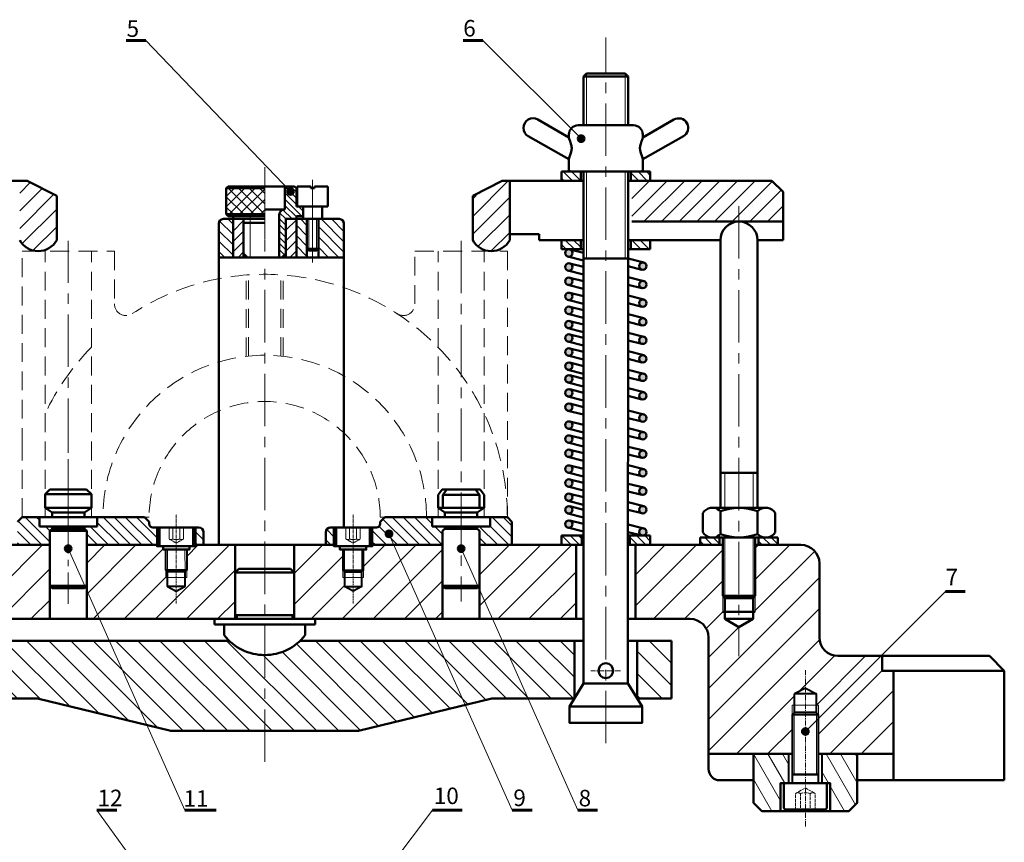
# Model space of a CAD drawing. Units: millimetres. Extents: x 2197 to 2924, y 1294 to 1775.
# Drawn here: x 2368 to 2666, y 1526 to 1775 of the extents above; entities that cross this region are included whole.
import ezdxf

# ---------------------------------------------------------------- set-up
doc = ezdxf.new("R2010")
doc.units = ezdxf.units.MM
for name, pattern in [('AM_ISO02W050x2', [3.75, 3, -0.75]), ('CENTER', [50.8, 31.75, -6.35, 6.35, -6.35]), ('HIDDEN', [9.525, 6.35, -3.175])]:
    doc.linetypes.add(name, pattern=pattern)
for name, color, linetype, lineweight in [('Center', 2, 'CENTER', 20), ('Dam', 4, 'Continuous', 50), ('Danh so', 7, 'Continuous', 60), ('Hidden', 1, 'HIDDEN', 20), ('Manh', 6, 'Continuous', 18)]:
    doc.layers.add(name, color=color, linetype=linetype, lineweight=lineweight)
doc.styles.add('5', font='times.ttf', dxfattribs={"height": 5})
pattern_1 = [(45, (-4.033, -1583.4026), (-4.714634, 4.714634), [])]
pattern_2 = [(135, (3000.8599, -2923.8845), (-1.25723586, -1.25723586), [])]
pattern_3 = [(45, (-4.0333, -1586.991), (-1.5715448, 1.5715448), [])]

msp = doc.modelspace()

# ---------------------------------------------------------------- hatches: boundary and pattern name
at = {"layer": 'Dam'}
h = msp.add_hatch(color=256, dxfattribs=at)
h.dxf.hatch_style = 1
h.paths.add_polyline_path([(2538.79, 1738.63, 1), (2536.79, 1738.63, 1)])
h = msp.add_hatch(color=256, dxfattribs=at)
h.dxf.hatch_style = 1
h.paths.add_polyline_path([(2450.79, 1722.63, 1), (2448.79, 1722.63, 1)])
h = msp.add_hatch(color=256, dxfattribs=at)
h.dxf.hatch_style = 1
h.paths.add_polyline_path([(2534.17, 1705.13), (2533.92, 1705.13, 0.38222), (2532.93, 1704.01, 1), (2535.17, 1704.01, 0.38222)])
h.paths.add_polyline_path([(2557.61, 1700.06, 1), (2555.36, 1700.06, 1)])
h.paths.add_polyline_path([(2557.61, 1694.46, 1), (2555.36, 1694.46, 1)])
h.paths.add_polyline_path([(2557.61, 1688.86, 1), (2555.36, 1688.86, 1)])
h.paths.add_polyline_path([(2557.61, 1683.2, 1), (2555.36, 1683.2, 1)])
h.paths.add_polyline_path([(2557.61, 1677.6, 1), (2555.36, 1677.6, 1)])
h.paths.add_polyline_path([(2557.61, 1672, 1), (2555.36, 1672, 1)])
h.paths.add_polyline_path([(2557.61, 1666.4, 1), (2555.36, 1666.4, 1)])
h.paths.add_polyline_path([(2555.36, 1660.8, 1), (2557.61, 1660.8, 1)])
h.paths.add_polyline_path([(2557.61, 1654.07, 1), (2555.36, 1654.07, 1)])
h.paths.add_polyline_path([(2557.61, 1648.71, 1), (2555.36, 1648.71, 1)])
h.paths.add_polyline_path([(2557.61, 1643.11, 1), (2555.36, 1643.11, 1)])
h.paths.add_polyline_path([(2557.61, 1637.51, 1), (2555.36, 1637.51, 1)])
h.paths.add_polyline_path([(2557.61, 1631.91, 1), (2555.36, 1631.91, 1)])
h.paths.add_polyline_path([(2555.36, 1626.31, 1), (2557.61, 1626.31, 1)])
h.paths.add_polyline_path([(2555.36, 1619.59, 1), (2557.61, 1619.59, 1)])
h.paths.add_polyline_path([(2535.17, 1621.96, 1), (2532.93, 1621.96, 1)])
h.paths.add_polyline_path([(2532.93, 1626.27, 1), (2535.17, 1626.27, 1)])
h.paths.add_polyline_path([(2532.93, 1630.08, 1), (2535.17, 1630.08, 1)])
h.paths.add_polyline_path([(2532.93, 1634.39, 1), (2535.17, 1634.39, 1)])
h.paths.add_polyline_path([(2532.93, 1638.62, 1), (2535.17, 1638.62, 1)])
h.paths.add_polyline_path([(2535.17, 1643.39, 1), (2532.93, 1643.39, 1)])
h.paths.add_polyline_path([(2532.93, 1647.7, 1), (2535.17, 1647.7, 1)])
h.paths.add_polyline_path([(2532.93, 1651.94, 1), (2535.17, 1651.94, 1)])
h.paths.add_polyline_path([(2535.17, 1657.36, 1), (2532.93, 1657.36, 1)])
h.paths.add_polyline_path([(2532.93, 1661.67, 1), (2535.17, 1661.67, 1)])
h.paths.add_polyline_path([(2532.93, 1665.91, 1), (2535.17, 1665.91, 1)])
h.paths.add_polyline_path([(2535.17, 1669.75, 1), (2532.93, 1669.75, 1)])
h.paths.add_polyline_path([(2532.93, 1674.06, 1), (2535.17, 1674.06, 1)])
h.paths.add_polyline_path([(2535.17, 1678.29, 1), (2532.93, 1678.29, 1)])
h.paths.add_polyline_path([(2535.17, 1682.35, 1), (2532.93, 1682.35, 1)])
h.paths.add_polyline_path([(2532.93, 1686.66, 1), (2535.17, 1686.66, 1)])
h.paths.add_polyline_path([(2532.93, 1690.89, 1), (2535.17, 1690.89, 1)])
h.paths.add_polyline_path([(2535.17, 1695.46, 1), (2532.93, 1695.46, 1)])
h.paths.add_polyline_path([(2535.17, 1699.78, 1), (2532.93, 1699.78, 1)])
h = msp.add_hatch(color=256, dxfattribs=at)
h.dxf.hatch_style = 1
h.paths.add_polyline_path([(2480.61, 1619.02, 1), (2478.61, 1619.02, 1)])
h = msp.add_hatch(color=256, dxfattribs=at)
h.dxf.hatch_style = 1
h.paths.add_polyline_path([(2382.46, 1615.52), (2382.46, 1614.52), (2382.87, 1613.61, 0.295909), (2383.46, 1614.52, 0.414214)])
h.paths.add_polyline_path([(2382.46, 1615.52, 0.414214), (2381.46, 1614.52, 0.414214), (2382.46, 1613.52)])
h.paths.add_polyline_path([(2382.46, 1614.52), (2382.46, 1613.52, 0.105387), (2382.87, 1613.61)])
h = msp.add_hatch(color=256, dxfattribs=at)
h.dxf.hatch_style = 1
h.paths.add_polyline_path([(2502.46, 1614.52, 0.414214), (2501.46, 1615.52), (2501.46, 1614.52), (2501.87, 1613.61, 0.295909)])
h.paths.add_polyline_path([(2501.46, 1613.52), (2501.46, 1615.52, 0.414214), (2500.46, 1614.52, 0.414214)])
h = msp.add_hatch(color=256, dxfattribs=at)
h.dxf.hatch_style = 1
h.paths.add_polyline_path([(2501.46, 1614.52), (2501.46, 1613.52, 0.105387), (2501.87, 1613.61)])
h = msp.add_hatch(color=256, dxfattribs=at)
h.dxf.hatch_style = 1
h.paths.add_polyline_path([(2606.71, 1559.17, 0.198912), (2606.42, 1559.87), (2605.71, 1559.17), (2605.71, 1558.17, 0.414214)])
h.paths.add_polyline_path([(2606.42, 1559.87, 0.198912), (2605.71, 1560.17), (2605.71, 1559.17)])
h.paths.add_polyline_path([(2605.71, 1560.17, 0.414214), (2604.71, 1559.17, 0.414214), (2605.71, 1558.17)])
at = {"layer": 'Manh'}
h = msp.add_hatch(dxfattribs=at)
h.set_pattern_fill('ANSI31', color=256, scale=0.56, angle=90)
h.set_pattern_definition(pattern_2)
h.paths.add_polyline_path([(2552.87, 1728.65), (2552.87, 1725.85), (2558.73, 1725.85), (2558.73, 1728.65)])
h.paths.add_polyline_path([(2535.77, 1728.65), (2531.84, 1728.65), (2531.84, 1725.85), (2537.7, 1725.85), (2537.7, 1728.65)])
h.paths.add_polyline_path([(2331.07, 1725.85), (2331.07, 1728.65), (2325.21, 1728.65), (2325.21, 1725.85)])
h.paths.add_polyline_path([(2352.09, 1725.85), (2352.09, 1728.64), (2346.2, 1728.64), (2346.2, 1725.85)])
h = msp.add_hatch(dxfattribs=at)
h.set_pattern_fill('ANSI31', color=256, scale=1.19)
h.set_pattern_definition([(45, (3000.86, -2923.8845), (-2.6716262, 2.6716262), [])])
h.paths.add_polyline_path([(2331.92, 1713.53), (2331.92, 1725.85), (2288.31, 1725.85), (2284.95, 1722.49), (2284.95, 1713.53)])
edge = h.paths.add_edge_path()
edge.add_arc((2373.36, 1710.92), 6.35, 208.0724, 331.9276)
edge.add_line((2378.96, 1707.93), (2378.96, 1721.37))
edge.add_line((2378.96, 1721.37), (2370, 1725.85))
edge.add_line((2370, 1725.85), (2367.76, 1725.85))
edge.add_line((2367.76, 1725.85), (2367.76, 1707.93))
edge = h.paths.add_edge_path()
edge.add_line((2516.16, 1725.85), (2513.92, 1725.85))
edge.add_line((2513.92, 1725.85), (2504.96, 1721.37))
edge.add_line((2504.96, 1721.37), (2504.96, 1707.93))
edge.add_arc((2510.56, 1710.92), 6.35, 208.0724, 331.9276)
edge.add_line((2516.16, 1707.93), (2516.16, 1725.85))
h.paths.add_polyline_path([(2598.97, 1713.53), (2598.97, 1722.49), (2595.61, 1725.85), (2553.13, 1725.85), (2553.13, 1713.53)])
h = msp.add_hatch(dxfattribs=at)
h.set_pattern_fill('ANSI31', color=256, scale=0.42, angle=90, style=0)
h.set_pattern_definition([(135, (-4.0333, -1586.991), (-0.9429269, -0.9429269), [])])
h.paths.add_polyline_path([(2451.55, 1714.32), (2451.55, 1715.19), (2453.58, 1715.19), (2453.58, 1718.1), (2451.55, 1718.1), (2451.55, 1723.62), (2450.97, 1724.2), (2448.06, 1724.2), (2448.06, 1717.22, 0.414214), (2446.32, 1715.48), (2446.32, 1702.7), (2447.19, 1702.7), (2448.35, 1703.86), (2448.35, 1714.32)])
h = msp.add_hatch(dxfattribs=at)
h.set_pattern_fill('ANSI37', color=256, scale=0.7, angle=90, style=0)
h.set_pattern_definition([(135, (-4.0333, -1586.991), (-1.5715448, -1.5715448), []), (225, (-4.0333, -1586.991), (1.5715448, -1.5715448), [])])
h.paths.add_polyline_path([(2441.96, 1715.77), (2441.96, 1723.62), (2430.34, 1723.62), (2430.34, 1715.77)])
at = {"layer": 'Manh', "ltscale": 1.2}
h = msp.add_hatch(dxfattribs=at)
h.set_pattern_fill('ANSI31', color=256, scale=0.7, angle=90)
h.set_pattern_definition([(135, (-4.0333, -1586.991), (-1.5715448, -1.5715448), [])])
h.paths.add_polyline_path([(2451.55, 1702.7), (2454.74, 1702.7), (2454.74, 1714.32), (2451.55, 1714.32)])
h.paths.add_polyline_path([(2458.23, 1702.7), (2464.58, 1702.7, 0.414214), (2465.98, 1704.1), (2465.98, 1712.92, 0.414214), (2464.58, 1714.32), (2458.23, 1714.32)])
h.paths.add_polyline_path([(2428.06, 1704.1, 0.414214), (2429.46, 1702.7), (2432.37, 1702.7), (2432.37, 1714.32), (2429.46, 1714.32, 0.414214), (2428.06, 1712.92)])
at = {"layer": 'Manh'}
h = msp.add_hatch(dxfattribs=at)
h.set_pattern_fill('ANSI31', color=256, scale=0.7, style=0)
h.set_pattern_definition(pattern_3)
h.paths.add_polyline_path([(2435.57, 1714.32), (2432.37, 1714.32), (2432.37, 1702.7), (2435.57, 1702.7)])
h = msp.add_hatch(dxfattribs=at)
h.set_pattern_fill('ANSI31', color=256, scale=0.7, style=0)
h.set_pattern_definition(pattern_3)
h.paths.add_polyline_path([(2448.35, 1702.7), (2451.55, 1702.7), (2451.55, 1714.32), (2448.35, 1714.32)])
h = msp.add_hatch(dxfattribs=at)
h.set_pattern_fill('ANSI31', color=256, scale=0.56, angle=90)
h.set_pattern_definition(pattern_2)
h.paths.add_polyline_path([(2292.43, 1617.9), (2289.69, 1617.9), (2286.55, 1617.9), (2286.55, 1615.66), (2292.43, 1615.66)])
h.paths.add_polyline_path([(2310.07, 1617.9), (2304.19, 1617.9), (2304.19, 1615.66), (2310.07, 1615.66)])
h.paths.add_polyline_path([(2331.07, 1618.46), (2325.19, 1618.46), (2325.19, 1615.66), (2331.07, 1615.66)])
h.paths.add_polyline_path([(2352.08, 1618.46), (2346.2, 1618.46), (2346.2, 1615.66), (2352.08, 1615.66)])
h.paths.add_polyline_path([(2558.73, 1618.46), (2552.57, 1618.46), (2552.57, 1615.66), (2558.73, 1615.66)])
h.paths.add_polyline_path([(2538, 1618.46), (2531.84, 1618.46), (2531.84, 1615.66), (2538, 1615.66)])
h.paths.add_polyline_path([(2579.73, 1617.9), (2576.98, 1617.9), (2573.85, 1617.9), (2573.85, 1615.66), (2579.73, 1615.66)])
h.paths.add_polyline_path([(2597.37, 1617.9), (2591.49, 1617.9), (2591.49, 1615.66), (2597.37, 1615.66)])
h.paths.add_polyline_path([(2558.73, 1707.93), (2552.87, 1707.93), (2552.87, 1705.13), (2558.73, 1705.13)])
edge = h.paths.add_edge_path()
edge.add_line((2537.7, 1707.93), (2532.52, 1707.93))
edge.add_line((2532.52, 1707.93), (2531.84, 1707.93))
edge.add_line((2531.84, 1707.93), (2531.84, 1705.13))
edge.add_line((2531.84, 1705.13), (2533.94, 1705.13))
edge.add_arc((2534.07, 1704.01), 1.12, 83.6714, 96.3286, ccw=False)
edge.add_line((2534.19, 1705.13), (2537.7, 1705.13))
edge.add_line((2537.7, 1705.13), (2537.7, 1707.93))
h.paths.add_polyline_path([(2352.09, 1707.93), (2346.2, 1707.93), (2346.2, 1705.13), (2352.09, 1705.13)])
edge = h.paths.add_edge_path()
edge.add_line((2331.07, 1707.93), (2325.21, 1707.93))
edge.add_line((2325.21, 1707.93), (2325.21, 1705.13))
edge.add_line((2325.21, 1705.13), (2327.31, 1705.13))
edge.add_arc((2327.43, 1704.01), 1.12, 83.6714, 96.3286, ccw=False)
edge.add_line((2327.56, 1705.13), (2331.07, 1705.13))
edge.add_line((2331.07, 1705.13), (2331.07, 1707.93))
h = msp.add_hatch(dxfattribs=at)
h.set_pattern_fill('ANSI31', color=256, scale=0.75, angle=90)
h.set_pattern_definition([(135, (3000.86, -2923.8845), (-1.683798, -1.683798), [])])
h.paths.add_polyline_path([(2462.91, 1620.89), (2461.89, 1620.89, 0.414214), (2460.49, 1619.49), (2460.49, 1615.66), (2462.91, 1615.66)])
h.paths.add_polyline_path([(2495.86, 1615.67), (2495.86, 1619.87), (2496.56, 1620.57), (2496.56, 1621.27), (2492.71, 1621.27), (2492.71, 1624.07), (2478.36, 1624.07), (2476.96, 1622.67), (2476.96, 1622.05, -0.414214), (2475.81, 1620.89), (2474.54, 1620.89), (2474.54, 1615.66), (2481.11, 1615.66), (2480.02, 1618.1, -0.543318), (2478.61, 1619.02, -1.840542), (2480.02, 1618.1), (2481.11, 1615.66)])
h.paths.add_polyline_path([(2510.21, 1621.27), (2506.36, 1621.27), (2506.36, 1620.57), (2507.06, 1619.87), (2507.06, 1615.66), (2516.86, 1615.66), (2516.86, 1622.67), (2515.46, 1624.07), (2510.21, 1624.07)])
h.paths.add_polyline_path([(2367.06, 1615.66), (2369.16, 1615.66), (2376.86, 1615.66), (2376.86, 1619.87), (2377.56, 1620.57), (2377.56, 1621.27), (2373.71, 1621.27), (2373.71, 1624.07), (2368.46, 1624.07), (2367.06, 1622.67)])
h.paths.add_polyline_path([(2409.38, 1615.66), (2409.38, 1620.89), (2408.11, 1620.89, -0.414214), (2406.96, 1622.05), (2406.96, 1622.67), (2405.56, 1624.07), (2391.21, 1624.07), (2391.21, 1621.27), (2387.36, 1621.27), (2387.36, 1620.57), (2388.06, 1619.87), (2388.06, 1615.66), (2393.14, 1615.66)])
h.paths.add_polyline_path([(2421.01, 1615.66), (2423.43, 1615.66), (2423.43, 1619.49, 0.414214), (2422.03, 1620.89), (2421.01, 1620.89)])
h = msp.add_hatch(dxfattribs=at)
h.set_pattern_fill('ANSI31', color=256, scale=2.1)
h.set_pattern_definition(pattern_1)
h.paths.add_polyline_path([(2307.55, 1587.66, -0.414214), (2313.15, 1593.26), (2329.13, 1593.26), (2329.13, 1615.66), (2325.19, 1615.66), (2303.24, 1615.66), (2303.24, 1600.21), (2303.24, 1595.38), (2302.57, 1593.26), (2298.31, 1590.76), (2298.31, 1590.77), (2294.06, 1593.26), (2294.06, 1595.38), (2293.39, 1595.38), (2293.39, 1600.21), (2293.39, 1615.66), (2286.55, 1615.66), (2279.55, 1615.66, 0.414214), (2273.95, 1610.06), (2273.95, 1593.26), (2273.95, 1587.66, -0.414214), (2268.35, 1582.06), (2254.91, 1582.06), (2254.91, 1577.58), (2251.55, 1577.58), (2251.55, 1552.38), (2274.21, 1552.38), (2274.21, 1557.78), (2274.21, 1564.26), (2274.21, 1567.11), (2274.87, 1570.56), (2278.21, 1572.31), (2281.54, 1570.56), (2281.54, 1567.11), (2282.21, 1567.11), (2282.21, 1564.26), (2282.21, 1555.83), (2282.21, 1552.38), (2293.92, 1552.38), (2307.55, 1552.38)])
h.paths.add_polyline_path([(2605.71, 1572.31), (2609.05, 1570.56), (2609.05, 1567.11), (2609.71, 1567.11), (2609.71, 1564.26), (2609.71, 1555.83), (2609.71, 1552.38), (2621.43, 1552.38), (2632.37, 1552.38), (2632.37, 1577.58), (2629.01, 1577.58), (2629.01, 1582.06), (2615.57, 1582.06, -0.414214), (2609.97, 1587.66), (2609.97, 1610.06, 0.414214), (2604.37, 1615.66), (2590.53, 1615.66), (2590.53, 1600.21), (2590.53, 1595.38), (2589.86, 1593.26), (2585.61, 1590.76), (2581.35, 1593.26), (2581.35, 1595.38), (2580.68, 1595.38), (2580.68, 1600.21), (2580.68, 1615.66), (2573.85, 1615.66), (2554.25, 1615.66), (2554.25, 1593.26), (2570.77, 1593.26, -0.414214), (2576.37, 1587.66), (2576.37, 1552.38), (2601.71, 1552.38), (2601.71, 1557.78), (2601.71, 1564.26), (2601.71, 1567.11), (2602.38, 1570.56)])
h = msp.add_hatch(dxfattribs=at)
h.set_pattern_fill('ANSI31', color=256, scale=2.1)
h.set_pattern_definition(pattern_1)
h.paths.add_polyline_path([(2507.06, 1615.66), (2507.06, 1610.76), (2507.06, 1593.26), (2536.29, 1593.26), (2536.29, 1615.66)])
h.paths.add_polyline_path([(2495.86, 1615.67), (2473.84, 1615.66, -0.414215), (2473.45, 1615.27), (2472.7, 1615.27), (2472.7, 1614.26), (2471.87, 1614.26), (2471.87, 1607.99), (2471.87, 1605.75), (2471.35, 1605.75), (2471.35, 1603.04), (2468.73, 1601.65), (2466.1, 1603.04), (2466.1, 1605.75), (2465.58, 1605.75), (2465.58, 1607.99), (2465.58, 1614.26), (2464.76, 1614.26), (2464.76, 1615.27), (2464, 1615.27, -0.414214), (2463.61, 1615.66), (2450.92, 1615.66), (2450.92, 1593.26), (2452.04, 1593.26), (2495.86, 1593.26)])
h.paths.add_polyline_path([(2417.82, 1603.04), (2415.19, 1601.65), (2412.57, 1603.04), (2412.57, 1605.75), (2412.05, 1605.75), (2412.05, 1607.99), (2412.05, 1614.26), (2411.22, 1614.26), (2411.22, 1615.27), (2410.47, 1615.27, -0.414214), (2410.08, 1615.66), (2388.06, 1615.66), (2388.06, 1593.26), (2433, 1593.26), (2433, 1615.66), (2420.31, 1615.66, -0.414214), (2419.92, 1615.27), (2419.16, 1615.27), (2419.16, 1614.26), (2418.34, 1614.26), (2418.34, 1607.99), (2418.34, 1605.75), (2417.82, 1605.75)])
h.paths.add_polyline_path([(2376.86, 1593.26), (2376.86, 1604.89), (2376.86, 1615.66), (2369.16, 1615.66), (2348.14, 1615.66), (2348.14, 1593.26)])
at = {"layer": 'Manh', "lineweight": 5}
h = msp.add_hatch(dxfattribs=at)
h.set_pattern_fill('ANSI31', color=256, scale=1.5, angle=90)
h.set_pattern_definition([(135, (3000.86, -2923.8845), (-3.367596, -3.367596), [])])
h.paths.add_polyline_path([(2394.91, 1586.64), (2348.14, 1586.64), (2348.14, 1569.18), (2373.14, 1569.18), (2406.31, 1561.12)])
h.paths.add_polyline_path([(2441.96, 1582.31, -0.193956), (2431.22, 1586.64), (2394.91, 1586.64), (2406.31, 1561.12), (2413.58, 1559.35), (2441.96, 1559.35)])
h.paths.add_polyline_path([(2494.07, 1586.64), (2452.7, 1586.64, -0.193956), (2441.96, 1582.31), (2441.96, 1559.35), (2470.34, 1559.35), (2502.74, 1567.23)])
h.paths.add_polyline_path([(2513.91, 1586.64), (2494.07, 1586.64), (2502.74, 1567.23), (2510.78, 1569.18), (2521.71, 1569.18)])
h.paths.add_polyline_path([(2535.78, 1586.64), (2513.91, 1586.64), (2521.71, 1569.18), (2535.78, 1569.18)])
h.paths.add_polyline_path([(2565.17, 1586.64), (2554.79, 1586.64), (2554.79, 1569.18), (2565.17, 1569.18)])
h.paths.add_polyline_path([(2329.13, 1586.64), (2318.75, 1586.64), (2318.75, 1569.18), (2329.13, 1569.18)])
at = {"layer": 'Manh'}
h = msp.add_hatch(dxfattribs=at)
h.set_pattern_fill('ANSI31', color=256, scale=1.200024, angle=75)
h.set_pattern_definition([(120, (-956.375, -2851.4256), (-3.2996228, -1.905038), [])])
h.paths.add_polyline_path([(2590, 1537.58), (2592.5, 1535.08), (2598.21, 1535.08), (2598.21, 1543.58), (2600.67, 1543.58), (2600.67, 1552.38), (2590, 1552.38)])
h.paths.add_polyline_path([(2621.43, 1552.38), (2610.76, 1552.38), (2610.76, 1543.58), (2613.21, 1543.58), (2613.21, 1535.08), (2618.93, 1535.08), (2621.43, 1537.58)])

# ---------------------------------------------------------------- linework, layer by layer
for p, q in [((2447.77, 1717.22), (2447.77, 1717.22)), ((2456.49, 1714.32), (2454.74, 1714.32)), ((2611.71, 1535.08), (2599.71, 1535.08))]:
    msp.add_line(p, q)
at = {"layer": 'Center', "ltscale": 0.5}
for p, q in [((2545.28, 1555.6), (2545.28, 1769.23)), ((2585.61, 1718.18), (2585.61, 1581.94)), ((2382.46, 1618.75), (2382.46, 1707.71)), ((2501.46, 1707.71), (2501.46, 1598.54)), ((2441.96, 1549.97), (2441.96, 1702.7))]:
    msp.add_line(p, q, dxfattribs=at)
at = {"layer": 'Center', "ltscale": 0.01}
for p, q in [((2441.96, 1704.45), (2441.96, 1730.04)), ((2456.49, 1701.18), (2456.49, 1726.19))]:
    msp.add_line(p, q, dxfattribs=at)
at = {"layer": 'Center', "ltscale": 0.3}
msp.add_line((2382.46, 1597.82), (2382.46, 1645.48), dxfattribs=at)
at = {"layer": 'Center', "ltscale": 0.03}
for p, q in [((2415.19, 1597.87), (2415.19, 1624.94)), ((2468.73, 1597.87), (2468.73, 1624.94))]:
    msp.add_line(p, q, dxfattribs=at)
at = {"layer": 'Center', "ltscale": 0.05}
for p, q in [((2549.74, 1577.58), (2540.76, 1577.58)), ((2605.71, 1577.77), (2605.71, 1530.44))]:
    msp.add_line(p, q, dxfattribs=at)
at = {"layer": 'Dam'}
for p, q in [((2539.44, 1758.34), (2538.55, 1757.45)), ((2538.55, 1742.67), (2538.55, 1757.45)), ((2538.55, 1757.45), (2552.02, 1757.45)), ((2539.44, 1758.34), (2551.13, 1758.34)), ((2551.13, 1758.34), (2552.02, 1757.45)), ((2552.02, 1742.67), (2552.02, 1757.45)), ((2524.72, 1744.4), (2534.09, 1739.01)), ((2553.68, 1742.67), (2536.89, 1742.67)), ((2565.85, 1744.4), (2556.48, 1739.01)), ((2534.09, 1732.41), (2521.81, 1739.35)), ((2556.48, 1739.87), (2556.48, 1739.01)), ((2556.48, 1732.41), (2568.76, 1739.35)), ((2534.09, 1732.41), (2534.09, 1729.21)), ((2556.48, 1732.41), (2556.48, 1729.21)), ((2535.77, 1728.65), (2554.8, 1728.65)), ((2370, 1725.85), (2345.39, 1725.85)), ((2430.92, 1724.2), (2430.34, 1723.62)), ((2430.92, 1724.2), (2441.96, 1724.2)), ((2441.96, 1724.2), (2450.97, 1724.2)), ((2448.06, 1717.22), (2448.06, 1724.2)), ((2450.97, 1724.2), (2451.55, 1723.62)), ((2451.84, 1724.2), (2455.9, 1724.2)), ((2451.84, 1718.1), (2451.84, 1724.2)), ((2455.9, 1723.62), (2455.9, 1724.2)), ((2457.07, 1723.62), (2457.07, 1724.2)), ((2457.07, 1724.2), (2461.13, 1724.2)), ((2461.13, 1718.1), (2461.13, 1724.2)), ((2595.61, 1725.85), (2552.04, 1725.85)), ((2430.34, 1723.62), (2441.96, 1723.62)), ((2430.34, 1715.77), (2430.34, 1723.62)), ((2451.55, 1718.1), (2451.55, 1723.62)), ((2456.49, 1723.62), (2455.9, 1723.62)), ((2456.49, 1723.62), (2457.07, 1723.62)), ((2453.58, 1718.1), (2451.55, 1718.1)), ((2453.58, 1718.1), (2459.39, 1718.1)), ((2453.58, 1715.19), (2453.58, 1718.1)), ((2459.39, 1718.1), (2461.13, 1718.1)), ((2459.39, 1715.19), (2459.39, 1718.1)), ((2430.34, 1715.77), (2441.96, 1715.77)), ((2430.92, 1715.19), (2430.34, 1715.77)), ((2432.37, 1715.19), (2430.92, 1715.19)), ((2432.37, 1715.19), (2441.96, 1715.19)), ((2432.37, 1714.32), (2432.37, 1715.19)), ((2432.37, 1702.7), (2432.37, 1715.19)), ((2448.06, 1717.22), (2441.96, 1717.22)), ((2446.32, 1702.7), (2446.32, 1715.48)), ((2451.55, 1715.19), (2453.58, 1715.19)), ((2451.55, 1714.32), (2451.55, 1715.19)), ((2453.58, 1715.19), (2453.58, 1714.32)), ((2459.39, 1715.19), (2459.39, 1714.32)), ((2428.06, 1712.92), (2428.06, 1704.1)), ((2429.46, 1714.32), (2441.96, 1714.32)), ((2435.57, 1702.7), (2435.57, 1714.32)), ((2435.57, 1713.16), (2441.96, 1713.16)), ((2448.35, 1714.32), (2464.58, 1714.32)), ((2448.35, 1702.7), (2448.35, 1714.32)), ((2451.55, 1702.7), (2451.55, 1714.32)), ((2454.74, 1714.32), (2454.74, 1702.7)), ((2458.23, 1714.32), (2458.23, 1702.7)), ((2465.98, 1704.1), (2465.98, 1712.92)), ((2428.06, 1707.69), (2428.06, 1615.66)), ((2465.98, 1707.69), (2465.98, 1620.89)), ((2435.57, 1703.86), (2436.73, 1702.7)), ((2448.35, 1703.86), (2447.19, 1702.7)), ((2454.74, 1705.25, -3.83), (2458.23, 1705.25, -3.83)), ((2454.74, 1705.25), (2455.24, 1704.75)), ((2455.24, 1704.75), (2455.42, 1704.75)), ((2455.42, 1704.75), (2457.73, 1704.75)), ((2458.23, 1705.25), (2457.73, 1704.75)), ((2446.22, 1702.7), (2428.06, 1702.7)), ((2446.22, 1702.7), (2465.98, 1702.7)), ((2375.46, 1630.97), (2376.91, 1632.47)), ((2376.91, 1632.47), (2388.01, 1632.47)), ((2389.46, 1630.97), (2388.01, 1632.47)), ((2494.46, 1630.82), (2495.69, 1632.47)), ((2507.23, 1632.47), (2495.69, 1632.47)), ((2495.9, 1630.82), (2497.13, 1632.47)), ((2507.02, 1630.82), (2505.79, 1632.47)), ((2508.46, 1630.82), (2507.23, 1632.47)), ((2375.46, 1630.97), (2389.46, 1630.97)), ((2375.46, 1626.87), (2375.46, 1630.97)), ((2389.46, 1630.97), (2389.46, 1626.87)), ((2494.46, 1626.87), (2494.46, 1630.82)), ((2507.02, 1630.82), (2495.9, 1630.82)), ((2495.9, 1626.87), (2495.9, 1630.82)), ((2507.02, 1626.87), (2507.02, 1630.82)), ((2508.46, 1626.87), (2508.46, 1630.82)), ((2375.46, 1626.87), (2389.46, 1626.87)), ((2377.56, 1625.47), (2375.46, 1626.87)), ((2387.36, 1625.47), (2377.56, 1625.47)), ((2377.56, 1624.07), (2377.56, 1625.47)), ((2389.46, 1626.87), (2387.36, 1625.47)), ((2387.36, 1625.47), (2387.36, 1624.07)), ((2494.46, 1626.87), (2508.46, 1626.87)), ((2496.56, 1625.47), (2494.46, 1626.87)), ((2506.36, 1625.47), (2496.56, 1625.47)), ((2496.56, 1624.07), (2496.56, 1625.47)), ((2506.36, 1625.47), (2508.46, 1626.87)), ((2506.36, 1624.07), (2506.36, 1625.47)), ((2368.46, 1624.07), (2367.06, 1622.67)), ((2405.56, 1624.07), (2368.46, 1624.07)), ((2373.71, 1621.27), (2373.71, 1624.07)), ((2391.21, 1624.07), (2373.71, 1624.07)), ((2391.21, 1624.07), (2391.21, 1621.27)), ((2406.96, 1622.67), (2405.56, 1624.07)), ((2406.96, 1622.05), (2406.96, 1622.67)), ((2476.96, 1622.67), (2478.36, 1624.07)), ((2476.96, 1622.05), (2476.96, 1622.67)), ((2478.36, 1624.07), (2489.56, 1624.07)), ((2489.56, 1624.07), (2515.46, 1624.07)), ((2507.76, 1624.07), (2492.71, 1624.07)), ((2492.71, 1621.27), (2492.71, 1624.07)), ((2500.06, 1624.07), (2502.86, 1624.07)), ((2501.46, 1624.07), (2510.21, 1624.07)), ((2510.21, 1624.07), (2510.21, 1621.27)), ((2515.46, 1624.07), (2516.86, 1622.67)), ((2516.86, 1622.67), (2516.86, 1615.67)), ((2391.21, 1621.27), (2373.71, 1621.27)), ((2377.56, 1620.57), (2376.86, 1619.87)), ((2376.86, 1604.89), (2376.86, 1619.87)), ((2388.06, 1619.87), (2376.86, 1619.87)), ((2377.56, 1620.57), (2377.56, 1621.27)), ((2387.36, 1620.57), (2377.56, 1620.57)), ((2387.36, 1620.57), (2387.36, 1621.27)), ((2387.36, 1620.57), (2388.06, 1619.87)), ((2388.06, 1593.26), (2388.06, 1619.87)), ((2410.47, 1620.89), (2408.11, 1620.89)), ((2419.92, 1620.89), (2410.47, 1620.89)), ((2422.03, 1620.89), (2419.92, 1620.89)), ((2423.43, 1615.66), (2423.43, 1619.49)), ((2460.49, 1615.66), (2460.49, 1619.49)), ((2461.89, 1620.89), (2464, 1620.89)), ((2464, 1620.89), (2473.45, 1620.89)), ((2473.45, 1620.89), (2475.81, 1620.89)), ((2510.21, 1621.27), (2492.71, 1621.27)), ((2496.56, 1620.57), (2495.86, 1619.87)), ((2495.86, 1593.26), (2495.86, 1619.87)), ((2496.56, 1620.57), (2496.56, 1621.27)), ((2506.36, 1620.57), (2496.56, 1620.57)), ((2506.36, 1620.57), (2506.36, 1621.27)), ((2506.36, 1620.57), (2507.06, 1619.87)), ((2507.06, 1610.76), (2507.06, 1619.87)), ((2393.14, 1615.66), (2388.06, 1615.66)), ((2433, 1615.66), (2433, 1593.26)), ((2450.92, 1615.66), (2450.92, 1593.26)), ((2474.54, 1615.66), (2495.86, 1615.67)), ((2507.06, 1615.31), (2507.06, 1593.26)), ((2507.06, 1610.76), (2507.06, 1604.89)), ((2433, 1607.26), (2434.12, 1608.38)), ((2434.12, 1608.38), (2449.8, 1608.38)), ((2450.92, 1607.26), (2449.8, 1608.38)), ((2376.86, 1604.89), (2376.86, 1593.26)), ((2433, 1607.26), (2450.92, 1607.26)), ((2376.86, 1603.25), (2388.06, 1603.25)), ((2377.56, 1602.55), (2376.86, 1603.25)), ((2377.56, 1602.55), (2387.36, 1602.55)), ((2387.36, 1602.55), (2388.06, 1603.25)), ((2495.86, 1603.25), (2507.06, 1603.25)), ((2496.56, 1602.55), (2495.86, 1603.25)), ((2496.56, 1602.55), (2506.36, 1602.55)), ((2506.36, 1602.55), (2507.06, 1603.25)), ((2426.71, 1593.26), (2426.71, 1591.58)), ((2431.88, 1593.26), (2452.04, 1593.26)), ((2450.92, 1594.38), (2433, 1594.38)), ((2433.56, 1594.38), (2433.56, 1593.26)), ((2450.36, 1594.38), (2450.36, 1593.26)), ((2457.21, 1593.26), (2457.21, 1591.58)), ((2426.71, 1591.58), (2457.21, 1591.58)), ((2429.72, 1588.32), (2429.72, 1591.58)), ((2454.2, 1588.32), (2454.2, 1591.58)), ((2348.14, 1569.18), (2373.14, 1569.18)), ((2373.14, 1569.18), (2413.58, 1559.35)), ((2470.34, 1559.35), (2510.78, 1569.18)), ((2510.78, 1569.18), (2535.78, 1569.18)), ((2534.29, 1566.79), (2556.28, 1566.79)), ((2413.58, 1559.35), (2470.34, 1559.35)), ((2609.71, 1546.14), (2601.71, 1546.14)), ((2590, 1544.39), (2579.83, 1544.39)), ((2621.43, 1544.39), (2665.97, 1544.39))]:
    msp.add_line(p, q, dxfattribs=at)
at = {"layer": 'Dam', "ltscale": 0.5}
for p, q in [((2534.09, 1739.87), (2534.09, 1739.01)), ((2558.73, 1728.65), (2531.84, 1728.65)), ((2531.84, 1725.85), (2531.84, 1728.65)), ((2537.7, 1725.85), (2537.7, 1728.65)), ((2538.53, 1728.65), (2538.53, 1707.93)), ((2552.04, 1728.65), (2552.04, 1707.93)), ((2552.87, 1725.85), (2552.87, 1728.65)), ((2558.73, 1725.85), (2558.73, 1728.65)), ((2378.96, 1721.37), (2370, 1725.85)), ((2504.96, 1721.37), (2513.92, 1725.85)), ((2513.92, 1725.85), (2538.53, 1725.85)), ((2516.16, 1707.93), (2516.16, 1725.85)), ((2595.61, 1725.85), (2598.97, 1722.49)), ((2378.96, 1707.93), (2378.96, 1721.37)), ((2504.96, 1707.93), (2504.96, 1721.37)), ((2598.97, 1722.49), (2598.97, 1707.93)), ((2598.97, 1713.53), (2553.13, 1713.53)), ((2525.12, 1709.72), (2516.16, 1709.72)), ((2525.12, 1707.93), (2525.12, 1709.72)), ((2525.12, 1707.93), (2538.53, 1707.93)), ((2531.84, 1705.13), (2531.84, 1707.93)), ((2538.53, 1707.93), (2532.52, 1707.93)), ((2537.7, 1705.13), (2537.7, 1707.93)), ((2538.53, 1707.93), (2538.53, 1573.61)), ((2552.01, 1707.93), (2551.97, 1573.66)), ((2552.01, 1707.93), (2580.01, 1707.93)), ((2552.87, 1705.13), (2552.87, 1707.93)), ((2558.73, 1705.13), (2558.73, 1707.93)), ((2580.01, 1707.93), (2580.01, 1626.87)), ((2591.21, 1707.93), (2598.97, 1707.93)), ((2591.21, 1707.93), (2591.21, 1626.87)), ((2531.84, 1705.13), (2538.53, 1705.13)), ((2538.55, 1701.74), (2533.8, 1702.93)), ((2538.55, 1704.05), (2534.34, 1705.1)), ((2552.01, 1705.13), (2558.73, 1705.13)), ((2538.55, 1699.81), (2534.34, 1700.86)), ((2538.53, 1702.33), (2552.01, 1702.33)), ((2556.77, 1701.14), (2552.02, 1702.33)), ((2556.23, 1698.97), (2552.02, 1700.02)), ((2538.55, 1697.5), (2533.8, 1698.69)), ((2538.55, 1693.19), (2533.8, 1694.38)), ((2538.55, 1695.5), (2534.34, 1696.55)), ((2556.77, 1695.54), (2552.02, 1696.73)), ((2556.23, 1693.37), (2552.02, 1694.42)), ((2538.55, 1690.93), (2534.34, 1691.98)), ((2556.77, 1689.94), (2552.02, 1691.13)), ((2538.55, 1688.62), (2533.8, 1689.81)), ((2556.23, 1687.77), (2552.02, 1688.82)), ((2538.55, 1684.38), (2533.8, 1685.57)), ((2538.55, 1686.69), (2534.34, 1687.74)), ((2556.77, 1684.28), (2552.02, 1685.47)), ((2538.55, 1682.38), (2534.34, 1683.43)), ((2556.23, 1682.11), (2552.02, 1683.16)), ((2538.55, 1680.07), (2533.8, 1681.26)), ((2538.55, 1678.33), (2534.34, 1679.38)), ((2556.77, 1678.68), (2552.02, 1679.87)), ((2538.55, 1676.02), (2533.8, 1677.21)), ((2556.23, 1676.51), (2552.02, 1677.56)), ((2538.55, 1674.09), (2534.34, 1675.14)), ((2556.77, 1673.08), (2552.02, 1674.27)), ((2538.55, 1671.78), (2533.8, 1672.97)), ((2538.55, 1669.78), (2534.34, 1670.83)), ((2556.23, 1670.91), (2552.02, 1671.96)), ((2538.55, 1667.47), (2533.8, 1668.66)), ((2556.77, 1667.48), (2552.02, 1668.67)), ((2538.55, 1663.63), (2533.8, 1664.82)), ((2538.55, 1665.94), (2534.34, 1666.99)), ((2556.23, 1665.31), (2552.02, 1666.36)), ((2538.55, 1661.71), (2534.34, 1662.76)), ((2556.77, 1661.88), (2552.02, 1663.07)), ((2538.55, 1659.4), (2533.8, 1660.58)), ((2538.55, 1657.39), (2534.34, 1658.45)), ((2556.23, 1659.71), (2552.02, 1660.76)), ((2538.55, 1655.09), (2533.8, 1656.27)), ((2556.77, 1655.16), (2552.02, 1656.35)), ((2538.55, 1651.98), (2534.34, 1653.03)), ((2556.23, 1652.99), (2552.02, 1654.04)), ((2538.55, 1649.67), (2533.8, 1650.85)), ((2556.77, 1649.8), (2552.02, 1650.98)), ((2538.55, 1645.43), (2533.8, 1646.62)), ((2538.55, 1647.74), (2534.34, 1648.79)), ((2556.23, 1647.62), (2552.02, 1648.67)), ((2538.55, 1643.43), (2534.34, 1644.48)), ((2556.77, 1644.2), (2552.02, 1645.38)), ((2538.55, 1641.12), (2533.8, 1642.3)), ((2556.23, 1642.02), (2552.02, 1643.07)), ((2538.55, 1636.35), (2533.8, 1637.54)), ((2538.55, 1638.66), (2534.34, 1639.71)), ((2556.77, 1638.6), (2552.02, 1639.78)), ((2556.23, 1636.42), (2552.02, 1637.47)), ((2580.01, 1637.45), (2591.21, 1637.45)), ((2538.55, 1634.42), (2534.34, 1635.47)), ((2538.55, 1632.11), (2533.8, 1633.3)), ((2556.77, 1633), (2552.02, 1634.18)), ((2556.23, 1630.82), (2552.02, 1631.87)), ((2538.55, 1627.8), (2533.8, 1628.99)), ((2538.55, 1630.11), (2534.34, 1631.16)), ((2556.77, 1627.4), (2552.02, 1628.58)), ((2538.55, 1626.31), (2534.34, 1627.36)), ((2556.23, 1625.22), (2552.02, 1626.27)), ((2574.63, 1619.51), (2574.63, 1625.26)), ((2585.61, 1626.87), (2576.98, 1626.87)), ((2580.01, 1625.83), (2580.01, 1618.94)), ((2580.01, 1618.94), (2580.01, 1625.83)), ((2580.01, 1618.94), (2580.01, 1625.38)), ((2585.61, 1626.87), (2594.27, 1626.87)), ((2591.21, 1625.83), (2591.21, 1618.94)), ((2591.21, 1618.94), (2591.21, 1625.83)), ((2591.21, 1618.94), (2591.21, 1625.38)), ((2596.58, 1619.42), (2596.58, 1625.35)), ((2538.55, 1624), (2533.8, 1625.19)), ((2538.55, 1622), (2534.34, 1623.05)), ((2538.55, 1619.69), (2533.8, 1620.88)), ((2556.77, 1620.67), (2552.02, 1621.86)), ((2556.23, 1618.5), (2552.02, 1619.55)), ((2538.53, 1618.46), (2531.84, 1618.46)), ((2531.84, 1615.66), (2531.84, 1618.46)), ((2538, 1615.66), (2538, 1618.46)), ((2558.73, 1618.46), (2552.01, 1618.46)), ((2552.57, 1615.66), (2552.57, 1618.46)), ((2558.73, 1615.66), (2558.73, 1618.46)), ((2573.85, 1615.66), (2573.85, 1617.9)), ((2573.85, 1617.9), (2597.37, 1617.9)), ((2585.61, 1617.9), (2576.98, 1617.9)), ((2579.73, 1615.66), (2579.73, 1617.9)), ((2580.68, 1617.9), (2580.68, 1600.21)), ((2585.61, 1617.9), (2594.27, 1617.9)), ((2590.53, 1617.9), (2590.53, 1600.21)), ((2591.49, 1615.66), (2591.49, 1617.9)), ((2597.37, 1617.9), (2597.37, 1615.66)), ((2369.16, 1615.66), (2345.39, 1615.66)), ((2369.16, 1615.66), (2376.86, 1615.66)), ((2388.06, 1615.66), (2409.38, 1615.66)), ((2421.01, 1615.66), (2462.91, 1615.66)), ((2507.06, 1615.66), (2538.53, 1615.66)), ((2536.29, 1593.26), (2536.29, 1615.66)), ((2552.01, 1615.66), (2580.01, 1615.66)), ((2554.25, 1593.26), (2554.25, 1615.66)), ((2580.68, 1615.66), (2573.85, 1615.66)), ((2576.48, 1615.66), (2580.01, 1615.66)), ((2597.37, 1615.66), (2590.53, 1615.66)), ((2590.53, 1615.66), (2604.37, 1615.66)), ((2591.21, 1615.66), (2594.74, 1615.66)), ((2609.97, 1610.06), (2609.97, 1587.66)), ((2580.68, 1600.21), (2590.53, 1600.21)), ((2581.35, 1599.54), (2580.68, 1600.21)), ((2581.35, 1599.54), (2589.86, 1599.54)), ((2581.35, 1599.54), (2581.35, 1593.26)), ((2589.86, 1599.54), (2590.53, 1600.21)), ((2589.86, 1599.54), (2589.86, 1593.26)), ((2345.39, 1593.26), (2538.53, 1593.26)), ((2570.77, 1593.26), (2552, 1593.26)), ((2580.68, 1595.38), (2590.53, 1595.38)), ((2581.35, 1593.26), (2589.86, 1593.26)), ((2585.61, 1590.76), (2581.35, 1593.26)), ((2589.86, 1593.26), (2585.61, 1590.76)), ((2431.22, 1586.64), (2345.39, 1586.64)), ((2452.7, 1586.64), (2538.53, 1586.64)), ((2535.78, 1569.18), (2535.78, 1586.64)), ((2552.01, 1586.64), (2565.17, 1586.64)), ((2554.79, 1569.18), (2554.79, 1586.64)), ((2565.17, 1586.64), (2565.17, 1569.18)), ((2576.37, 1587.66), (2576.37, 1547.86)), ((2661.49, 1582.06), (2615.57, 1582.06)), ((2629.01, 1577.58), (2629.01, 1582.06)), ((2665.97, 1577.58), (2661.49, 1582.06)), ((2629.01, 1577.58), (2665.97, 1577.58)), ((2632.37, 1544.39), (2632.37, 1577.58)), ((2665.97, 1577.58), (2665.97, 1544.39)), ((2554.79, 1569.18), (2565.17, 1569.18))]:
    msp.add_line(p, q, dxfattribs=at)
at = {"layer": 'Dam', "lineweight": 40}
for p, q in [((2417.83, 1607.48), (2412.56, 1607.48)), ((2466.09, 1607.48), (2471.36, 1607.48)), ((2605.71, 1572.31), (2602.38, 1570.56)), ((2605.71, 1572.31), (2609.05, 1570.56)), ((2602.38, 1567.07), (2602.38, 1570.56)), ((2609.05, 1570.56), (2602.38, 1570.56)), ((2609.05, 1567.07), (2609.05, 1570.56)), ((2602.38, 1564.91), (2602.38, 1567.07)), ((2609.05, 1564.91), (2609.05, 1567.07)), ((2609.06, 1564.91), (2602.37, 1564.91)), ((2600.67, 1543.58), (2600.67, 1552.38)), ((2610.76, 1543.58), (2610.76, 1552.38))]:
    msp.add_line(p, q, dxfattribs=at)
at = {"layer": 'Dam', "ltscale": 0.1}
for p, q in [((2576.37, 1552.38), (2601.71, 1552.38)), ((2609.71, 1552.38), (2632.37, 1552.38))]:
    msp.add_line(p, q, dxfattribs=at)
at = {"layer": 'Dam'}
for points in [[(2410.47, 1615.27), (2409.38, 1615.27), (2409.38, 1620.89)], [(2419.92, 1615.27), (2421.01, 1615.27), (2421.01, 1620.89)], [(2464, 1615.27), (2462.91, 1615.27), (2462.91, 1620.89)], [(2473.45, 1615.27), (2474.54, 1615.27), (2474.54, 1620.89)], [(2419.16, 1615.27), (2419.16, 1614.26), (2411.22, 1614.26), (2411.22, 1615.27)], [(2464.76, 1615.27), (2464.76, 1614.26), (2472.7, 1614.26), (2472.7, 1615.27)], [(2609.71, 1552.38), (2621.43, 1552.38), (2621.43, 1537.58), (2618.93, 1535.08), (2592.5, 1535.08), (2590, 1537.58), (2590, 1552.38), (2601.71, 1552.38)], [(2598.21, 1535.08), (2598.21, 1543.58), (2613.21, 1543.58), (2613.21, 1535.08)]]:
    msp.add_lwpolyline(points, dxfattribs=at)
for points in [[(2410.47, 1620.89, 0.414214), (2410.08, 1620.5), (2410.08, 1615.66, 0.414214), (2410.47, 1615.27), (2419.92, 1615.27, 0.414214), (2420.31, 1615.66), (2420.31, 1620.5, 0.414214), (2419.92, 1620.89)], [(2473.45, 1620.89, -0.414214), (2473.84, 1620.5), (2473.84, 1615.66, -0.414214), (2473.45, 1615.27), (2464, 1615.27, -0.414214), (2463.61, 1615.66), (2463.61, 1620.5, -0.414214), (2464, 1620.89)], [(2612.21, 1536.08, -0.414214), (2611.71, 1535.58), (2599.71, 1535.58, -0.414214), (2599.21, 1536.08), (2599.21, 1543.08, -0.414214), (2599.71, 1543.58)], [(2612.21, 1536.08), (2612.21, 1539.52), (2612.21, 1543.08, 0.414214), (2611.71, 1543.58)]]:
    msp.add_lwpolyline(points, format="xyb", dxfattribs=at)
at = {"layer": 'Dam', "lineweight": 40}
for points in [[(2418.34, 1614.26), (2418.34, 1607.99), (2412.05, 1607.99), (2412.05, 1614.26)], [(2465.58, 1614.26), (2465.58, 1607.99), (2471.87, 1607.99), (2471.87, 1614.26)], [(2417.82, 1607.48), (2417.82, 1605.78), (2417.82, 1603.04), (2412.57, 1603.04), (2412.57, 1605.78), (2412.57, 1607.48)], [(2466.1, 1607.48), (2466.1, 1605.78), (2466.1, 1603.04), (2471.35, 1603.04), (2471.35, 1605.78), (2471.35, 1607.48)], [(2412.57, 1603.04), (2415.19, 1601.65), (2417.82, 1603.04)], [(2471.35, 1603.04), (2468.73, 1601.65), (2466.1, 1603.04)], [(2609.71, 1555.83), (2609.71, 1564.26), (2601.71, 1564.26), (2601.71, 1555.83)], [(2601.71, 1557.78), (2601.71, 1543.58)], [(2609.71, 1543.58), (2609.71, 1557.78)]]:
    msp.add_lwpolyline(points, dxfattribs=at)
at = {"layer": 'Dam', "ltscale": 0.5}
msp.add_lwpolyline([(2552, 1573.65), (2556.28, 1566.79), (2556.28, 1561.76), (2534.29, 1561.76), (2534.29, 1566.79), (2538.56, 1573.66), (2545.28, 1573.66), (2551.97, 1573.66)], dxfattribs=at)
at = {"layer": 'Dam'}
for centre in [(2537.79, 1738.63), (2449.79, 1722.63), (2479.61, 1619.02), (2382.46, 1614.52), (2501.46, 1614.52), (2605.71, 1559.17)]:
    msp.add_circle(centre, 1, dxfattribs=at)
at = {"layer": 'Dam', "ltscale": 0.5}
for centre, radius in [((2534.07, 1704.01), 1.12), ((2534.07, 1699.78), 1.12), ((2556.5, 1700.06), 1.12), ((2534.07, 1695.46), 1.12), ((2556.5, 1694.46), 1.12), ((2534.07, 1690.89), 1.12), ((2556.5, 1688.86), 1.12), ((2534.07, 1686.66), 1.12), ((2534.07, 1682.35), 1.12), ((2556.5, 1683.2), 1.12), ((2534.07, 1678.29), 1.12), ((2556.5, 1677.6), 1.12), ((2534.07, 1674.06), 1.12), ((2556.5, 1672), 1.12), ((2534.07, 1669.75), 1.12), ((2534.07, 1665.91), 1.12), ((2556.5, 1666.4), 1.12), ((2534.07, 1661.67), 1.12), ((2556.5, 1660.8), 1.12), ((2534.07, 1657.36), 1.12), ((2556.5, 1654.07), 1.12), ((2534.07, 1651.94), 1.12), ((2556.5, 1648.71), 1.12), ((2534.07, 1647.7), 1.12), ((2534.07, 1643.39), 1.12), ((2556.5, 1643.11), 1.12), ((2534.07, 1638.62), 1.12), ((2556.5, 1637.51), 1.12), ((2534.07, 1634.39), 1.12), ((2556.5, 1631.91), 1.12), ((2534.07, 1630.08), 1.12), ((2534.07, 1626.27), 1.12), ((2556.5, 1626.31), 1.12), ((2534.07, 1621.96), 1.12), ((2556.5, 1619.59), 1.12), ((2545.28, 1577.58), 2.24)]:
    msp.add_circle(centre, radius, dxfattribs=at)
at = {"layer": 'Dam'}
for centre, radius, start, end in [((2523.26, 1741.88), 2.91, 60.0883, 240.0883), ((2567.31, 1741.88), 2.91, 299.9117, 119.9117), ((2536.89, 1739.87), 2.8, 90, 180), ((2553.68, 1739.87), 2.8, 0, 90), ((2534.65, 1729.21), 0.56, 180, 270), ((2555.92, 1729.21), 0.56, 270, 0), ((2448.06, 1715.48), 1.74, 90, 180), ((2429.46, 1712.92), 1.4, 90, 180), ((2464.58, 1712.92), 1.4, 0, 90), ((2577.66, 1623.34), 3.59, 100.8464, 147.6144), ((2577.55, 1623.6), 3.32, 42.2987, 80.112), ((2585.61, 1611.38), 15.5, 68.8146, 111.1854), ((2593.68, 1623.55), 3.36, 100.0642, 137.4024), ((2593.57, 1623.28), 3.65, 34.4993, 78.9723), ((2408.11, 1622.05), 1.15, 180, 270), ((2422.03, 1619.49), 1.4, 0, 90), ((2461.89, 1619.49), 1.4, 90, 180), ((2475.81, 1622.05), 1.15, 270, 0), ((2577.66, 1621.43), 3.59, 212.3856, 259.1536), ((2593.57, 1621.49), 3.65, 281.0277, 325.5007), ((2577.55, 1621.17), 3.32, 279.888, 317.7013), ((2585.61, 1633.39), 15.5, 248.8146, 291.1854), ((2593.68, 1621.22), 3.36, 222.5976, 259.9358), ((2579.83, 1547.86), 3.47, 180, 270)]:
    msp.add_arc(centre, radius, start, end, dxfattribs=at)
at = {"layer": 'Dam', "ltscale": 0.5}
for centre, radius, start, end in [((2585.61, 1707.93), 5.6, 0, 180), ((2373.36, 1710.92), 6.35, 208.0724, 331.9276), ((2510.56, 1710.92), 6.35, 208.0724, 331.9276), ((2604.37, 1610.06), 5.6, 0, 90), ((2570.77, 1587.66), 5.6, 0, 90), ((2441.96, 1597.79), 15.48, 217.7524, 322.2476), ((2615.57, 1587.66), 5.6, 180, 270)]:
    msp.add_arc(centre, radius, start, end, dxfattribs=at)
at = {"layer": 'Dam'}
for points in [[(2534.09, 1739.01), (2534.27, 1738.33), (2534.37, 1738.08), (2534.65, 1737.33), (2534.8, 1736.86), (2534.92, 1736.22), (2534.94, 1736.03), (2534.95, 1735.67), (2534.94, 1735.49), (2534.9, 1735.11), (2534.86, 1734.92), (2534.67, 1734.13), (2534.43, 1733.49), (2534.09, 1732.41)], [(2556.48, 1739.01), (2556.3, 1738.33), (2556.2, 1738.08), (2555.92, 1737.33), (2555.77, 1736.86), (2555.65, 1736.22), (2555.63, 1736.03), (2555.62, 1735.67), (2555.63, 1735.49), (2555.67, 1735.11), (2555.71, 1734.92), (2555.9, 1734.13), (2556.14, 1733.49), (2556.48, 1732.41)]]:
    msp.add_open_spline(points, degree=3, knots=[0, 0, 0, 0, 0.733018, 0.733018, 2.199055, 2.199055, 2.898112, 2.898112, 3.555262, 3.555262, 4.212412, 4.212412, 6.094245, 6.094245, 6.094245, 6.094245], dxfattribs=at)
at = {"layer": 'Danh so'}
for p, q in [((2405.98, 1768.36), (2399.98, 1768.36)), ((2508.06, 1768.36), (2502.06, 1768.36)), ((2648.14, 1601.59), (2654.14, 1601.59)), ((2391.14, 1535.38), (2397.14, 1535.38)), ((2417.8, 1535.38), (2427.22, 1535.38)), ((2492.81, 1535.38), (2501.81, 1535.38)), ((2516.96, 1535.38), (2522.96, 1535.38)), ((2536.8, 1535.38), (2542.8, 1535.38))]:
    msp.add_line(p, q, dxfattribs=at)
at = {"layer": 'Hidden', "ltscale": 0.03}
msp.add_line((2437.6, 1702.7), (2437.6, 1715.19), dxfattribs=at)
at = {"layer": 'Hidden', "color": 1, "ltscale": 0.9}
for p, q in [((2375.46, 1624.07), (2375.46, 1704.57)), ((2389.46, 1624.07), (2389.46, 1704.57)), ((2494.46, 1624.07), (2494.46, 1704.57)), ((2508.46, 1624.07), (2508.46, 1704.57)), ((2436.36, 1672.75), (2436.36, 1697.35)), ((2437.06, 1672.82), (2437.06, 1697.41)), ((2446.86, 1672.82), (2446.86, 1697.41)), ((2447.56, 1672.75), (2447.56, 1697.35))]:
    msp.add_line(p, q, dxfattribs=at)
for points in [[(2482.05, 1685.67, 0.595267), (2487.46, 1688.6), (2487.46, 1704.57), (2515.46, 1704.57), (2515.46, 1624.07), (2476.96, 1624.07, 1), (2406.96, 1624.07), (2368.46, 1624.07), (2368.46, 1645.31)], [(2368.46, 1645.31), (2368.46, 1704.57), (2396.46, 1704.57), (2396.46, 1688.6, 0.595267), (2401.87, 1685.67, -0.595267), (2515.46, 1624.07)]]:
    msp.add_lwpolyline(points, format="xyb", dxfattribs=at)
at = {"layer": 'Hidden', "linetype": 'AM_ISO02W050x2', "ltscale": 0.05}
for points in [[(2413.03, 1620.89), (2413.03, 1617.44), (2415.19, 1616.19), (2417.36, 1617.44)], [(2470.89, 1620.89), (2470.89, 1617.44), (2468.73, 1616.19), (2466.56, 1617.44)]]:
    msp.add_lwpolyline(points, dxfattribs=at)
for points in [[(2413.03, 1617.44, 0.343146), (2414.11, 1617.44), (2414.11, 1620.89)], [(2414.11, 1617.44, 0.171573), (2416.27, 1617.44), (2416.27, 1620.89)], [(2417.36, 1620.89), (2417.36, 1617.44, -0.343146), (2416.27, 1617.44)], [(2466.56, 1620.89), (2466.56, 1617.44, 0.343146), (2467.65, 1617.44)], [(2469.81, 1617.44, -0.171573), (2467.65, 1617.44), (2467.65, 1620.89)], [(2470.89, 1617.44, -0.343146), (2469.81, 1617.44), (2469.81, 1620.89)]]:
    msp.add_lwpolyline(points, format="xyb", dxfattribs=at)
at = {"layer": 'Hidden', "linetype": 'AM_ISO02W050x2', "ltscale": 0.3}
msp.add_lwpolyline([(2602.71, 1535.58), (2602.71, 1540.37), (2605.71, 1542.1), (2608.71, 1540.37)], dxfattribs=at)
for points in [[(2602.71, 1540.37, -0.343146), (2604.21, 1540.37), (2604.21, 1535.58)], [(2604.21, 1540.37, -0.171573), (2607.21, 1540.37), (2607.21, 1535.58)], [(2608.71, 1535.58), (2608.71, 1540.37, 0.343146), (2607.21, 1540.37)]]:
    msp.add_lwpolyline(points, format="xyb", dxfattribs=at)
at = {"layer": 'Hidden', "color": 1, "ltscale": 0.9}
for radius, start, end in [(73.5, 135.5847, 154.7912), (49, 0, 180)]:
    msp.add_arc((2441.96, 1624.07), radius, start, end, dxfattribs=at)
at = {"layer": 'Manh'}
for p, q in [((2449.79, 1722.63), (2405.98, 1768.36)), ((2537.79, 1738.63), (2508.06, 1768.36)), ((2455.32, 1714.32), (2455.32, 1705.25)), ((2457.65, 1714.32), (2457.65, 1705.25)), ((2479.61, 1619.02), (2516.96, 1535.38)), ((2382.46, 1614.52), (2417.8, 1535.38)), ((2412.56, 1614.26), (2412.57, 1607.48)), ((2417.83, 1607.48), (2417.82, 1614.26)), ((2466.09, 1607.48), (2466.1, 1614.26)), ((2471.36, 1614.26), (2471.35, 1607.48)), ((2501.46, 1614.52), (2536.8, 1535.38)), ((2605.71, 1559.17), (2648.14, 1601.59)), ((2424.89, 1488.61), (2391.14, 1535.38)), ((2457.31, 1488.61), (2492.81, 1535.38))]:
    msp.add_line(p, q, dxfattribs=at)
at = {"layer": 'Manh', "ltscale": 0.5}
for p, q in [((2539.42, 1758.34), (2539.42, 1742.67)), ((2551.11, 1758.34), (2551.11, 1742.67)), ((2539.42, 1728.65), (2539.42, 1702.33)), ((2551.11, 1728.65), (2551.11, 1702.33)), ((2581.35, 1637.45), (2581.35, 1626.87)), ((2589.86, 1637.45), (2589.86, 1626.87)), ((2581.35, 1617.9), (2581.35, 1599.54)), ((2589.86, 1617.9), (2589.86, 1599.54)), ((2580.68, 1600.21), (2580.68, 1595.38)), ((2590.53, 1600.21), (2590.53, 1595.38))]:
    msp.add_line(p, q, dxfattribs=at)
at = {"layer": 'Manh'}
for points in [[(2412.56, 1607.48), (2412.05, 1607.99), (2412.05, 1605.75), (2418.34, 1605.75), (2418.34, 1607.99), (2417.82, 1607.48)], [(2471.36, 1607.48), (2471.87, 1607.99), (2471.87, 1605.75), (2465.58, 1605.75), (2465.58, 1607.99), (2466.1, 1607.48)], [(2602.37, 1546.14), (2602.37, 1564.91), (2601.71, 1564.26), (2601.71, 1567.11), (2609.71, 1567.11), (2609.71, 1564.26), (2609.05, 1564.91), (2609.05, 1546.14)]]:
    msp.add_lwpolyline(points, dxfattribs=at)

# ---------------------------------------------------------------- texts
at = {"layer": 'Dam', "style": '5'}
for s, p in [('5', (2400.14, 1769.44)), ('6', (2502.09, 1769.55)), ('7', (2648.2, 1603.44)), ('10', (2493.18, 1537.2)), ('12', (2391.32, 1536.55)), ('11', (2417.36, 1536.37)), ('9', (2517.27, 1536.61)), ('8', (2537.05, 1536.51))]:
    msp.add_text(s, height=5, dxfattribs=at).set_placement(p)

doc.saveas('drawing.dxf')
